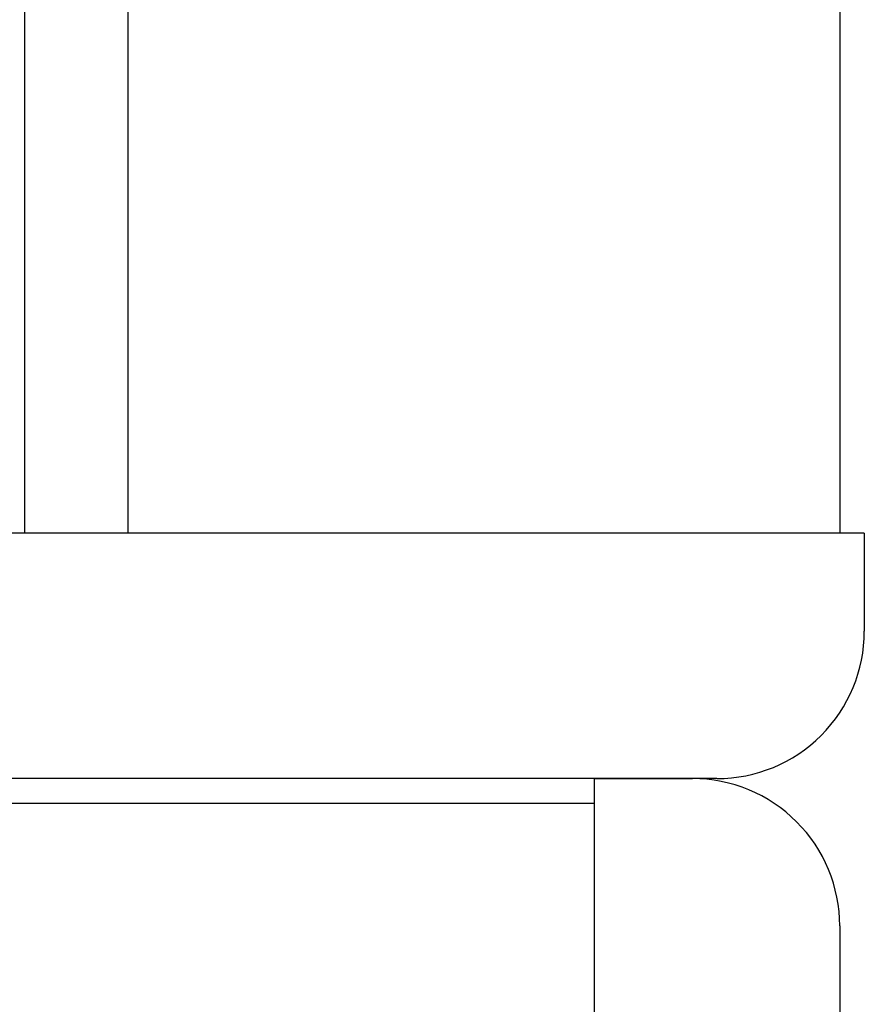
# Model space of a CAD drawing. Extents: x 0 to 1386, y 0 to 2234.
# Drawn here: x 366 to 384, y 1543 to 1563 of the extents above; entities that cross this region are included whole.
import ezdxf

# ---------------------------------------------------------------- set-up
doc = ezdxf.new("R2010")
doc.units = 0
doc.layers.add('YKK_12', color=2, linetype='CONTINUOUS')
doc.layers.add('YKK_13', color=4, linetype='CONTINUOUS')

msp = doc.modelspace()

# ---------------------------------------------------------------- linework, layer by layer
at = {"layer": 'YKK_12'}
for p, q in [((366.417414, 1612.047465), (366.417414, 1552.940039)), ((368.517414, 1612.047465), (368.517414, 1552.940039)), ((383.017414, 1612.047465), (383.017414, 1552.940039)), ((231.832755, 1547.440039), (378.017414, 1547.440039))]:
    msp.add_line(p, q, dxfattribs=at)
at = {"layer": 'YKK_13', "linetype": 'Continuous'}
for p, q in [((383.517414, 1552.940039), (261.517414, 1552.940039)), ((383.517414, 1552.940039), (383.517414, 1550.940039)), ((380.517414, 1547.940039), (264.517414, 1547.940039)), ((378.017414, 1547.940039), (380.017414, 1547.940039)), ((378.017414, 1547.940039), (378.017414, 1463.940039)), ((383.017414, 1544.940039), (383.017414, 1466.940039))]:
    msp.add_line(p, q, dxfattribs=at)
for centre, start, end in [((380.517414, 1550.940039), 315, 0), ((380.517414, 1550.940039), 270, 315), ((380.017414, 1544.940039), 45, 90), ((380.017414, 1544.940039), 0, 45)]:
    msp.add_arc(centre, 3, start, end, dxfattribs=at)

doc.saveas('drawing.dxf')
